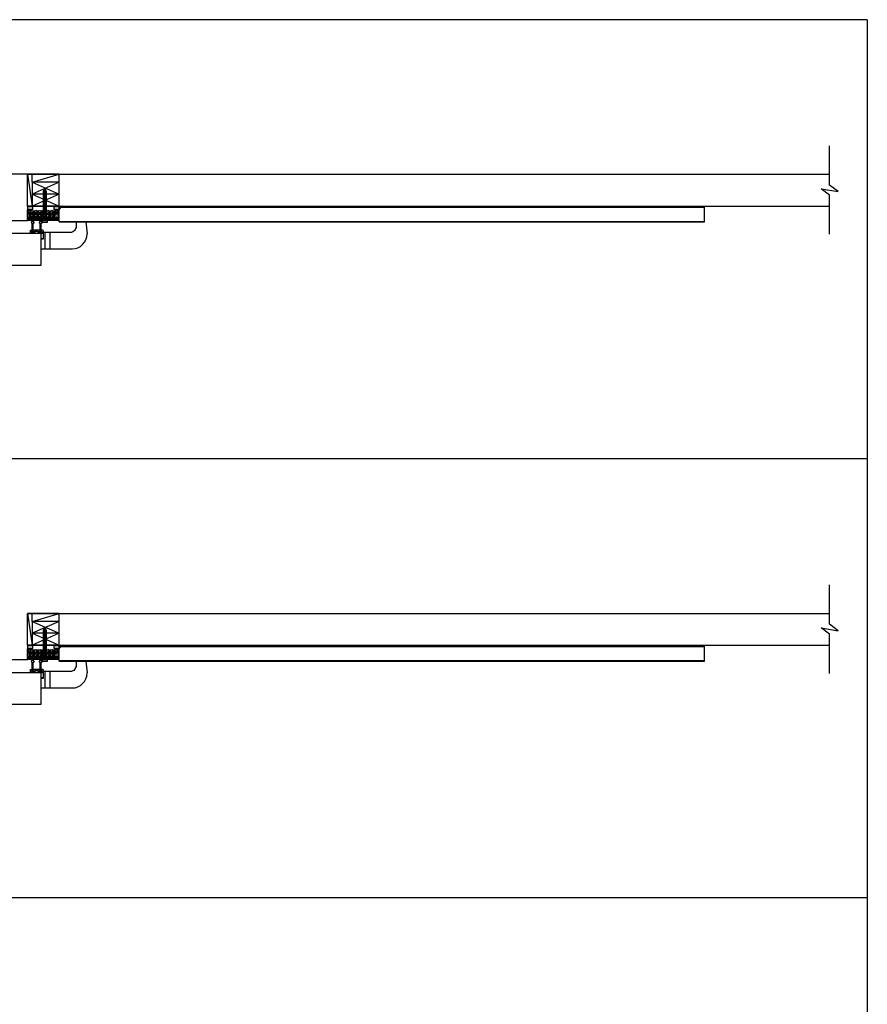
# Model space of a CAD drawing. Units: inches. Extents: x -62 to 1173, y -234 to 168.
# Drawn here: x 23 to 129, y 45 to 168 of the extents above; entities that cross this region are included whole.
import ezdxf

# ---------------------------------------------------------------- set-up
doc = ezdxf.new("R2010")
doc.units = ezdxf.units.IN
doc.header["$MEASUREMENT"] = 0
for name, color, linetype in [('A-DRAGON-CHANNEL', 3, 'Continuous'), ('A-DRAGON-GFX-1FIN', 9, 'Continuous'), ('A-DRAGON-INTR', 150, 'Continuous'), ('A-DRAGON-SECTION', 4, 'Continuous'), ('A-DRAGON-WALL-PATT', 9, 'Continuous')]:
    doc.layers.add(name, color=color, linetype=linetype)

# ---------------------------------------------------------------- blocks, each defined once
blk = doc.blocks.new('A$C4CD302A4')
h = blk.add_hatch(color=256)
h.paths.add_polyline_path([(0.3, 1.35, 6.494971), (0.3, 1.26), (1.18, 1.26), (1.24, 1.26, -0.414214), (1.27, 1.23), (1.27, 1.18, 1), (1.4, 1.18), (1.4, 1.42, 1), (1.27, 1.42), (1.27, 1.38, -0.414214), (1.24, 1.35), (1.18, 1.35)])
h.paths.add_polyline_path([(0.02, 1.3, -1), (0.29, 1.3, -1)], flags=16)
h = blk.add_hatch(color=256)
h.paths.add_polyline_path([(0.31, 0.36, 6.494971), (0.31, 0.26), (1.18, 0.26), (1.24, 0.26, -0.414214), (1.27, 0.23), (1.27, 0.19, 1), (1.4, 0.19), (1.4, 0.43, 1), (1.27, 0.43), (1.27, 0.39, -0.414214), (1.24, 0.36), (1.18, 0.36)])
h.paths.add_polyline_path([(0.16, 0.17, -1), (0.16, 0.45, -1)], flags=16)
for p, q in [((1.18, 1.35), (0.3, 1.35)), ((1.18, 1.26), (0.3, 1.26)), ((1.15, 1.58), (1.15, 1.38)), ((1.18, 1.61), (1.49, 1.61)), ((1.24, 1.35), (1.18, 1.35)), ((1.24, 1.26), (1.18, 1.26)), ((1.27, 1.42), (1.27, 1.38)), ((1.4, 1.42), (1.4, 1.18)), ((1.52, 1.58), (1.52, 1.03)), ((1.18, 0.36), (0.31, 0.36)), ((1.18, 0.26), (0.31, 0.26)), ((1.15, 0.39), (1.15, 1.23)), ((1.15, 0.03), (1.15, 0.23)), ((1.25, 0.36), (1.18, 0.36)), ((1.25, 0.26), (1.18, 0.26)), ((1.18, 0), (1.49, 0)), ((1.27, 1.18), (1.27, 1.23)), ((1.27, 0.96), (1.27, 0.8)), ((1.27, 0.64), (1.27, 0.8)), ((1.28, 0.43), (1.28, 0.39)), ((1.28, 0.19), (1.28, 0.23)), ((1.49, 1), (1.3, 1)), ((1.49, 0.61), (1.3, 0.61)), ((1.4, 0.19), (1.4, 0.43)), ((1.52, 0.03), (1.52, 0.58))]:
    blk.add_line(p, q)
for centre in [(0.16, 1.3), (0.16, 0.31)]:
    blk.add_circle(centre, 0.138)
for centre, radius, start, end in [((0.16, 1.3), 0.156, 17.5057, 342.4943), ((1.18, 1.58), 0.031, 90, 180), ((1.18, 1.38), 0.031, 180, 270), ((1.18, 1.23), 0.031, 90, 180), ((1.24, 1.38), 0.031, 270, 0), ((1.24, 1.23), 0.031, 0, 90), ((1.34, 1.42), 0.0625, 0, 180), ((1.49, 1.58), 0.031, 0, 90), ((0.16, 0.31), 0.156, 17.5057, 342.4943), ((1.18, 0.39), 0.031, 180, 270), ((1.18, 0.23), 0.031, 90, 180), ((1.18, 0.03), 0.031, 180, 270), ((1.25, 0.39), 0.031, 270, 0), ((1.25, 0.23), 0.031, 0, 90), ((1.34, 1.18), 0.0625, 180, 0), ((1.3, 0.96), 0.031, 90, 180), ((1.3, 0.64), 0.031, 180, 270), ((1.34, 0.43), 0.0625, 0, 180), ((1.34, 0.19), 0.0625, 180, 0), ((1.49, 1.03), 0.031, 270, 0), ((1.49, 0.58), 0.031, 0, 90), ((1.49, 0.03), 0.031, 270, 0)]:
    blk.add_arc(centre, radius, start, end)
blk = doc.blocks.new('A$C73071049')
for p, q in [((1.5, 3.37), (0, 3.37)), ((0, 0), (0, 3.37)), ((1.5, 3.37), (0, 3.37)), ((1.5, 0), (1.5, 3.37)), ((0, 0), (1.5, 0))]:
    blk.add_line(p, q)
at = {"layer": 'A-DRAGON-GFX-1FIN'}
for p, q in [((1.5, 3.37), (0, 0)), ((1.5, 0), (0, 3.37))]:
    blk.add_line(p, q, dxfattribs=at)
blk = doc.blocks.new('A$C298A7BBC')
at = {"layer": 'A-DRAGON-GFX-1FIN'}
for p, q in [((0.25, 0.63), (0, 0.63)), ((0, 0), (0, 0.63)), ((0.25, 0), (0, 0)), ((0.25, 0.63), (0.25, 0)), ((3.94, 0.5), (0.25, 0.5)), ((3.94, 0.13), (0.25, 0.13)), ((1.26, 0.5), (1.26, 0.13)), ((1.26, 0.5), (1.36, 0.13)), ((1.39, 0.5), (1.49, 0.13)), ((1.51, 0.5), (1.61, 0.13)), ((1.64, 0.5), (1.74, 0.13)), ((1.76, 0.5), (1.86, 0.13)), ((1.89, 0.5), (1.99, 0.13)), ((2.01, 0.5), (2.11, 0.13)), ((2.14, 0.5), (2.24, 0.13)), ((2.26, 0.5), (2.36, 0.13)), ((2.39, 0.5), (2.49, 0.13)), ((2.51, 0.5), (2.61, 0.13)), ((2.64, 0.5), (2.74, 0.13)), ((2.76, 0.5), (2.86, 0.13)), ((2.89, 0.5), (2.99, 0.13)), ((3.01, 0.5), (3.11, 0.13)), ((3.14, 0.5), (3.24, 0.13)), ((3.26, 0.5), (3.36, 0.13)), ((3.39, 0.5), (3.49, 0.13)), ((3.51, 0.5), (3.61, 0.13)), ((3.64, 0.5), (3.74, 0.13)), ((3.76, 0.5), (3.86, 0.13)), ((3.89, 0.5), (3.98, 0.15)), ((4.26, 0.31), (3.94, 0.5)), ((4.26, 0.31), (3.94, 0.13)), ((4.03, 0.45), (4.09, 0.21)), ((4.17, 0.36), (4.2, 0.28))]:
    blk.add_line(p, q, dxfattribs=at)
blk = doc.blocks.new('4 inch Face Casing - Backup Casing')
at = {"layer": 'A-DRAGON-INTR'}
for p, q in [((-4, 1.25), (-4, 0)), ((-4, 1.25), (-4, 0)), ((-4, 1.25), (0, 1.25)), ((-4, 1.25), (-4, 0)), ((0, 1.25), (0, 0.88)), ((0, 1.25), (0, 0.88)), ((0, 1.25), (0, 0.88)), ((-4, 0), (-3.5, 0)), ((-4, 0), (-3.5, 0)), ((-4, 0), (-3.5, 0)), ((-3.87, 1.12), (-3.75, 1.12)), ((-3.87, 1.12), (-3.87, 0.12)), ((-3.87, 1.12), (-3.75, 1.12)), ((-3.87, 1.12), (-3.87, 0.12)), ((-3.87, 1.12), (-3.75, 1.12)), ((-3.87, 1.12), (-3.87, 0.12)), ((-3.75, 0.12), (-3.87, 0.12)), ((-3.75, 0.12), (-3.87, 0.12)), ((-3.75, 0.12), (-3.87, 0.12)), ((-3.75, 0.88), (-3.75, 1.12)), ((-3.75, 0.88), (-3.75, 1.12)), ((-3.75, 0.88), (-3.75, 1.12)), ((-3.62, 0.88), (-3.75, 0.88)), ((-3.62, 0.88), (-3.75, 0.88)), ((-3.62, 0.88), (-3.75, 0.88)), ((-3.62, 0.38), (-3.75, 0.38)), ((-3.75, 0.38), (-3.75, 0.12)), ((-3.62, 0.38), (-3.75, 0.38)), ((-3.75, 0.38), (-3.75, 0.12)), ((-3.62, 0.38), (-3.75, 0.38)), ((-3.75, 0.38), (-3.75, 0.12)), ((-3.62, 1.12), (-3.62, 0.88)), ((-3.62, 1.12), (-1.5, 1.12)), ((-3.62, 1.12), (-3.62, 0.88)), ((-3.62, 1.12), (-1.5, 1.12)), ((-3.62, 1.12), (-3.62, 0.88)), ((-3.62, 1.12), (-0.36, 1.12)), ((-3.62, 0.12), (-3.62, 0.38)), ((-3.62, 0.12), (-3.62, 0.38)), ((-3.62, 0.12), (-3.62, 0.38)), ((-3.5, 0.12), (-3.62, 0.12)), ((-3.5, 0.12), (-3.62, 0.12)), ((-3.5, 0.12), (-3.62, 0.12)), ((-3.5, 0), (-3.5, 0.12)), ((-3.5, 0), (-3.5, 0.12)), ((-3.5, 0), (-3.5, 0.12)), ((-0.36, 0.12), (-0.48, 0.12)), ((-0.48, 0.12), (-0.48, 0)), ((-0.36, 0.12), (-0.48, 0.12)), ((-0.48, 0.12), (-0.48, 0)), ((-0.36, 0.12), (-0.48, 0.12)), ((-0.48, 0.12), (-0.48, 0)), ((-0.48, 0), (0, 0)), ((-0.48, 0), (0, 0)), ((-0.48, 0), (0, 0)), ((-0.36, 1.12), (-0.36, 0.12)), ((-0.36, 1.12), (-0.36, 0.12)), ((-0.36, 1.12), (-0.36, 0.12)), ((-0.22, 1.02), (-0.23, 1.02)), ((-0.23, 1.02), (-0.23, 0.23)), ((-0.22, 1.02), (-0.23, 1.02)), ((-0.23, 1.02), (-0.23, 0.23)), ((-0.22, 1.02), (-0.23, 1.02)), ((-0.23, 1.02), (-0.23, 0.23)), ((-0.22, 0.23), (-0.23, 0.23)), ((-0.22, 0.23), (-0.23, 0.23)), ((-0.22, 0.23), (-0.23, 0.23)), ((-0.06, 1.02), (-0.14, 1.02)), ((-0.06, 1.02), (-0.14, 1.02)), ((-0.06, 1.02), (-0.14, 1.02)), ((-0.06, 0.23), (-0.14, 0.23)), ((-0.06, 0.23), (-0.14, 0.23)), ((-0.06, 0.23), (-0.14, 0.23)), ((-0.06, 0.88), (-0.06, 1.02)), ((-0.06, 0.88), (-0.06, 1.02)), ((-0.06, 0.88), (-0.06, 1.02)), ((0, 0.88), (-0.06, 0.88)), ((0, 0.88), (-0.06, 0.88)), ((0, 0.88), (-0.06, 0.88)), ((0, 0.38), (-0.06, 0.38)), ((-0.06, 0.38), (-0.06, 0.23)), ((0, 0.38), (-0.06, 0.38)), ((-0.06, 0.38), (-0.06, 0.23)), ((0, 0.38), (-0.06, 0.38)), ((-0.06, 0.38), (-0.06, 0.23)), ((0, 0.38), (0, 0)), ((0, 0.38), (0, 0)), ((0, 0.38), (0, 0))]:
    blk.add_line(p, q, dxfattribs=at)
for centre, start, end in [((-0.18, 1.07), 313.9455, 226.0545), ((-0.18, 1.07), 313.9455, 226.0545), ((-0.18, 1.07), 313.9455, 226.0545), ((-0.18, 0.18), 133.9455, 46.0545), ((-0.18, 0.18), 133.9455, 46.0545), ((-0.18, 0.18), 133.9455, 46.0545)]:
    blk.add_arc(centre, 0.0625, start, end, dxfattribs=at)
blk = doc.blocks.new('A$C32F91B67')
for p, q in [((0, 0.37), (0.69, 0.37)), ((0, 0.37), (0, 0)), ((0.69, 0), (0.69, 0.37)), ((0.69, 0), (0, 0))]:
    blk.add_line(p, q)
blk = doc.blocks.new('A$C200061AF')
at = {"layer": 'A-DRAGON-CHANNEL'}
for p, q in [((0, 0.03), (0.4, 0)), ((0.18, 0.12), (0.06, 0.12)), ((0.18, 0.02), (0.18, 0.12)), ((0.4, 0), (0.8, 0.03)), ((0.62, 0.02), (0.62, 0.12)), ((0.74, 0.12), (0.62, 0.12))]:
    blk.add_line(p, q, dxfattribs=at)

msp = doc.modelspace()

# ---------------------------------------------------------------- hatches: boundary and pattern name
at = {"layer": 'A-DRAGON-WALL-PATT'}
h = msp.add_hatch(dxfattribs=at)
h.set_pattern_fill('GRAVEL', color=256, scale=0.5, angle=-89.7, style=0)
h.set_pattern_definition([(221.6872, (60.58926, 116.960343), (-4.520882837, -3.976382444), [0.067268, -6.659544]), (264.7303, (60.539024, 116.915605), (0.531404585, 5.99730032), [0.115434, -11.4279625]), (317.1896, (60.528422, 116.80066), (-5.47374915, 5.028724644), [0.081394, -8.058016]), (182.4263, (60.402403, 116.606317), (10.002481041, 0.447631516), [0.105119, -10.406779]), (156.8663, (60.297378, 116.601866), (5.986826024, -2.531386457), [0.1030775, -10.2046865]), (92.4263, (60.20259, 116.642363), (0.447631516, -10.002481041), [0.105119, -10.406779]), (52.0058, (60.198139, 116.747388), (-5.033960448, -6.473734778), [0.1390145, -13.7624245]), (17.4447, (60.283714, 116.856941), (11.018173232, 3.442361812), [0.131244, -12.9931605]), (328.2704, (60.408921, 116.896286), (6.478964541, -4.033983038), [0.105475, -10.4420365]), (274.4636, (60.498632, 116.840816), (-0.47119111, 5.50254304), [0.120416, -5.9003815]), (227.3026, (60.508004, 116.720765), (-5.5313364507, -5.9711236486), [0.155724, -15.4166875]), (310.8859, (60.399995, 117.101336), (2.98163165, -3.51566138), [0.0531505, -5.261922]), (278.2308, (60.434785, 117.061153), (-0.965956487, 6.505146027), [0.1011185, -10.0107555]), (224.7, (60.44926, 116.96108), (-0.4999933, 0.002618), [0.0707105, -0.636396]), (246.5014, (60.50908, 116.92576), (1.01307686, 2.49472963), [0.038079, -3.7698075]), (157.8986, (60.49389, 116.89084), (1.4973616, -0.50784705), [0.0538515, -2.638731]), (58.7362, (60.444, 116.9111), (1.00784147, 1.49474248), [0.0874645, -2.8280115]), (288.1349, (60.48939, 116.98587), (-0.4947564, 1.0026045), [0.0632455, -1.5178935]), (73.3105, (60.492376, 116.600845), (1.526155618, 4.992078634), [0.0886, -8.7714225]), (19.3538, (60.51782, 116.685713), (-5.51039759, -1.971172402), [0.0743305, -7.358704]), (156.5014, (60.58939, 116.98534), (2.49472963, -1.01307686), [0.0761575, -3.731729]), (106.0895, (60.519548, 117.01571), (1.473795968, -5.007786487), [0.0886, -8.7714225]), (110.256, (60.18238, 116.60247), (0.986894376, -2.50520261), [0.08544, -4.186562]), (154.9249, (60.1528, 116.682624), (5.48683643, -2.528759635), [0.071589, -7.0873215]), (22.8986, (60.089423, 116.99296), (2.50520156, 0.98689705), [0.0761575, -3.731729]), (72.346, (60.15958, 117.022594), (-2.034003606, -6.489439996), [0.0838155, -8.297712]), (20.256, (60.08814, 116.747964), (-2.50520261, -0.986894376), [0.04272, -4.229282]), (348.3901, (60.08927, 116.96296), (1.99735498, -0.5104639), [0.025495, -2.5240145]), (283.7362, (60.11424, 116.95783), (-0.49213823, 1.5025977), [0.1030775, -1.958475]), (263.691, (60.138716, 116.8577), (0.526172623, 4.997313357), [0.095525, -9.4569615]), (146.0099, (60.399, 116.91134), (0.9973681, -0.50522978), [0.072111, -1.7306645]), (96.5428, (60.33921, 116.951652), (-0.9554846, 8.505119152), [0.125897, -12.4637815]), (28.7546, (60.324865, 117.07673), (-3.510424143, -1.981646724), [0.051478, -5.096337]), (359.7, (60.37, 117.1015), (0.497375, -0.502611), [0.03, -0.47]), (329.4436, (60.153663, 116.847622), (-3.489481336, 2.018295908), [0.069462, -6.87676]), (41.6872, (60.21348, 116.81231), (4.520882837, 3.976382444), [0.134536, -6.592276]), (89.7, (60.31395, 116.9018), (0.502611, 0.497375), [0.13, -0.37]), (124.3952, (60.31463, 117.031782), (3.473776523, -5.018254487), [0.079057, -7.826637]), (195.6454, (60.26997, 117.09702), (-2.00259063, -0.48952116), [0.072801, -3.567254]), (242.054, (60.199867, 117.077383), (-5.049676963, -9.473687841), [0.1185325, -11.734737]), (274.2739, (60.144318, 116.972673), (0.46595678, -6.502529147), [0.1253995, -12.414537])])
h.paths.add_polyline_path([(27.59, 143.98), (27.59, 142.98), (24.32, 142.98), (24.32, 143.98), (24.45, 143.98), (24.45, 144.1), (27.46, 144.1), (27.46, 143.98)])
h = msp.add_hatch(dxfattribs=at)
h.set_pattern_fill('GRAVEL', color=256, scale=0.5, angle=-89.7, style=0)
h.set_pattern_definition([(221.6872, (60.58926, 61.960398), (-4.520882837, -3.976382444), [0.067268, -6.659544]), (264.7303, (60.539024, 61.91566), (0.531404585, 5.99730032), [0.115434, -11.4279625]), (317.1896, (60.528422, 61.800714), (-5.47374915, 5.028724644), [0.081394, -8.058016]), (182.4263, (60.402403, 61.606372), (10.002481041, 0.447631516), [0.105119, -10.406779]), (156.8663, (60.297378, 61.601921), (5.986826024, -2.531386457), [0.1030775, -10.2046865]), (92.4263, (60.20259, 61.642418), (0.447631516, -10.002481041), [0.105119, -10.406779]), (52.0058, (60.198139, 61.747443), (-5.033960448, -6.473734778), [0.1390145, -13.7624245]), (17.4447, (60.283714, 61.856996), (11.018173232, 3.442361812), [0.131244, -12.9931605]), (328.2704, (60.408921, 61.896341), (6.478964541, -4.033983038), [0.105475, -10.4420365]), (274.4636, (60.498632, 61.84087), (-0.47119111, 5.50254304), [0.120416, -5.9003815]), (227.3026, (60.508004, 61.72082), (-5.5313364507, -5.9711236486), [0.155724, -15.4166875]), (310.8859, (60.399995, 62.10139), (2.98163165, -3.51566138), [0.0531505, -5.261922]), (278.2308, (60.434785, 62.061208), (-0.965956487, 6.505146027), [0.1011185, -10.0107555]), (224.7, (60.44926, 61.96113), (-0.4999933, 0.002618), [0.0707105, -0.636396]), (246.5014, (60.50908, 61.92582), (1.01307686, 2.49472963), [0.038079, -3.7698075]), (157.8986, (60.49389, 61.8909), (1.4973616, -0.50784705), [0.0538515, -2.638731]), (58.7362, (60.444, 61.91116), (1.00784147, 1.49474248), [0.0874645, -2.8280115]), (288.1349, (60.48939, 61.98592), (-0.4947564, 1.0026045), [0.0632455, -1.5178935]), (73.3105, (60.492376, 61.6009), (1.526155618, 4.992078634), [0.0886, -8.7714225]), (19.3538, (60.51782, 61.685768), (-5.51039759, -1.971172402), [0.0743305, -7.358704]), (156.5014, (60.58939, 61.9854), (2.49472963, -1.01307686), [0.0761575, -3.731729]), (106.0895, (60.519548, 62.015764), (1.473795968, -5.007786487), [0.0886, -8.7714225]), (110.256, (60.18238, 61.602523), (0.986894376, -2.50520261), [0.08544, -4.186562]), (154.9249, (60.1528, 61.68268), (5.48683643, -2.528759635), [0.071589, -7.0873215]), (22.8986, (60.089423, 61.993016), (2.50520156, 0.98689705), [0.0761575, -3.731729]), (72.346, (60.15958, 62.02265), (-2.034003606, -6.489439996), [0.0838155, -8.297712]), (20.256, (60.08814, 61.74802), (-2.50520261, -0.986894376), [0.04272, -4.229282]), (348.3901, (60.08927, 61.96302), (1.99735498, -0.5104639), [0.025495, -2.5240145]), (283.7362, (60.11424, 61.95789), (-0.49213823, 1.5025977), [0.1030775, -1.958475]), (263.691, (60.138716, 61.857756), (0.526172623, 4.997313357), [0.095525, -9.4569615]), (146.0099, (60.399, 61.9114), (0.9973681, -0.50522978), [0.072111, -1.7306645]), (96.5428, (60.33921, 61.951707), (-0.9554846, 8.505119152), [0.125897, -12.4637815]), (28.7546, (60.324865, 62.076784), (-3.510424143, -1.981646724), [0.051478, -5.096337]), (359.7, (60.37, 62.10155), (0.497375, -0.502611), [0.03, -0.47]), (329.4436, (60.153663, 61.847677), (-3.489481336, 2.018295908), [0.069462, -6.87676]), (41.6872, (60.21348, 61.812364), (4.520882837, 3.976382444), [0.134536, -6.592276]), (89.7, (60.31395, 61.90184), (0.502611, 0.497375), [0.13, -0.37]), (124.3952, (60.31463, 62.031837), (3.473776523, -5.018254487), [0.079057, -7.826637]), (195.6454, (60.26997, 62.09707), (-2.00259063, -0.48952116), [0.072801, -3.567254]), (242.054, (60.199867, 62.077438), (-5.049676963, -9.473687841), [0.1185325, -11.734737]), (274.2739, (60.144318, 61.972728), (0.46595678, -6.502529147), [0.1253995, -12.414537])])
h.paths.add_polyline_path([(27.59, 88.98), (27.59, 87.98), (24.32, 87.98), (24.32, 88.98), (24.45, 88.98), (24.45, 89.1), (27.46, 89.1), (27.46, 88.98)])

# ---------------------------------------------------------------- linework, layer by layer
for p, q in [((129.15, 168), (-62.29, 168)), ((129.15, 168), (129.15, -58)), ((23.96, 148.64), (-48.1, 148.64)), ((23.96, 148.64), (124.43, 148.64)), ((27.92, 148.64), (23.96, 148.64)), ((23.96, 144.64), (23.96, 148.64)), ((24.55, 147.64), (24.55, 148.64)), ((27.92, 147.64), (27.92, 148.64)), ((23.96, 144.64), (124.43, 144.64)), ((27.92, 144.64), (23.96, 144.64)), ((28.13, 144.5), (108.77, 144.5)), ((108.77, 142.67), (108.77, 144.64)), ((-48.11, 142.85), (23.96, 142.85)), ((27.96, 142.67), (27.96, 142.85)), ((27.96, 142.72), (108.77, 142.72)), ((27.96, 142.67), (108.77, 142.67)), ((30.05, 142.67), (30.05, 141.99)), ((31.27, 142.67), (31.43, 141.17)), ((-50.07, 141.25), (25.93, 141.25)), ((25.68, 137.25), (25.68, 141.25)), ((25.68, 140.61), (25.93, 140.61)), ((29.49, 141.36), (25.93, 141.36)), ((25.93, 141.36), (25.93, 140.61)), ((25.93, 141.25), (25.93, 140.5)), ((26.18, 139.3), (26.18, 141.36)), ((26.8, 139.3), (26.8, 141.36)), ((25.93, 140.5), (25.68, 140.5)), ((25.68, 139.3), (29.55, 139.3)), ((-49.82, 137.25), (25.68, 137.25)), ((129.15, 113), (-62.29, 113)), ((23.96, 93.64), (124.43, 93.64)), ((27.92, 93.64), (23.96, 93.64)), ((23.96, 89.64), (23.96, 93.64)), ((24.55, 92.64), (24.55, 93.64)), ((27.92, 92.64), (27.92, 93.64)), ((23.96, 89.64), (124.43, 89.64)), ((27.92, 89.64), (23.96, 89.64)), ((28.13, 89.5), (108.77, 89.5)), ((108.77, 87.67), (108.77, 89.64)), ((-48.11, 87.85), (23.96, 87.85)), ((27.96, 87.67), (27.96, 87.85)), ((27.96, 87.72), (108.77, 87.72)), ((27.96, 87.67), (108.77, 87.67)), ((30.05, 87.67), (30.05, 86.99)), ((31.27, 87.67), (31.43, 86.17)), ((29.49, 86.36), (25.93, 86.36)), ((25.93, 86.36), (25.93, 85.61)), ((26.18, 84.3), (26.18, 86.36)), ((26.8, 84.3), (26.8, 86.36)), ((-50.07, 86.25), (25.93, 86.25)), ((25.68, 82.25), (25.68, 86.25)), ((25.68, 85.61), (25.93, 85.61)), ((25.93, 85.5), (25.68, 85.5)), ((25.93, 86.25), (25.93, 85.5)), ((25.68, 84.3), (29.55, 84.3)), ((-49.82, 82.25), (25.68, 82.25)), ((129.15, 58), (-62.29, 58))]:
    msp.add_line(p, q)
for centre in [(29.55, 141.17), (29.55, 86.17)]:
    msp.add_arc(centre, 1.88, 270, 0)
for points in [[(30.05, 141.99), (29.78, 141.5), (29.49, 141.36)], [(30.05, 86.99), (29.78, 86.5), (29.49, 86.36)]]:
    msp.add_spline(points, degree=3)
at = {"layer": 'A-DRAGON-CHANNEL'}
for p, q in [((23.96, 144.14), (23.96, 144.2)), ((23.96, 144.2), (24.46, 144.2)), ((24.46, 144.14), (23.96, 144.14)), ((24.46, 144.14), (24.46, 144.2)), ((27.46, 144.14), (27.46, 144.2)), ((27.96, 144.2), (27.46, 144.2)), ((27.46, 144.14), (27.96, 144.14)), ((27.96, 144.14), (27.96, 144.2)), ((23.96, 89.14), (23.96, 89.2)), ((23.96, 89.2), (24.46, 89.2)), ((24.46, 89.14), (23.96, 89.14)), ((24.46, 89.14), (24.46, 89.2)), ((27.46, 89.14), (27.46, 89.2)), ((27.96, 89.2), (27.46, 89.2)), ((27.46, 89.14), (27.96, 89.14)), ((27.96, 89.14), (27.96, 89.2))]:
    msp.add_line(p, q, dxfattribs=at)
at = {"layer": 'A-DRAGON-GFX-1FIN'}
for p, q in [((23.96, 148.64), (24.55, 144.64)), ((24.55, 147.64), (27.92, 148.64)), ((23.96, 93.64), (24.55, 89.64)), ((24.55, 92.64), (27.92, 93.64))]:
    msp.add_line(p, q, dxfattribs=at)
at = {"layer": 'A-DRAGON-SECTION'}
for points in [[(124.43, 141.12), (124.43, 146.02), (123.36, 146.83), (125.5, 146.46), (124.43, 147.27), (124.43, 152.2)], [(124.43, 86.12), (124.43, 91.02), (123.36, 91.83), (125.5, 91.46), (124.43, 92.27), (124.43, 97.2)]]:
    msp.add_lwpolyline(points, dxfattribs=at)
at = {"layer": 'A-DRAGON-WALL-PATT'}
for centre, radius, start, end in [((28.53, 144.07), 0.647, 118.3344, 152.3321), ((28.53, 144.07), 0.587, 104.1355, 167.3532), ((28.53, 89.07), 0.647, 118.3344, 152.3321), ((28.53, 89.07), 0.587, 104.1355, 167.3532)]:
    msp.add_arc(centre, radius, start, end, dxfattribs=at)

# ---------------------------------------------------------------- block references
for name, p, rotation in [('A$C73071049', (27.92, 146.14), 90), ('A$C298A7BBC', (26.44, 142.6), 90.00000000000001), ('A$C73071049', (27.92, 144.64), 90), ('4 inch Face Casing - Backup Casing', (23.96, 144.1), 180), ('A$C73071049', (27.92, 91.14), 90), ('A$C298A7BBC', (26.44, 87.6), 90.00000000000001), ('A$C73071049', (27.92, 89.64), 90), ('4 inch Face Casing - Backup Casing', (23.96, 89.1), 180)]:
    msp.add_blockref(name, p, dxfattribs=dict(rotation=rotation))
for p in [(23.96, 144.24), (27.27, 144.24), (23.96, 89.24), (27.27, 89.24)]:
    msp.add_blockref('A$C32F91B67', p)
at = {"xscale": -1, "rotation": 90}
for p in [(25.93, 142.77), (25.93, 87.77)]:
    msp.add_blockref('A$C4CD302A4', p, dxfattribs=at)
at = {"layer": 'A-DRAGON-CHANNEL', "rotation": 270}
for p in [(23.93, 143.88), (23.93, 88.88)]:
    msp.add_blockref('A$C200061AF', p, dxfattribs=at)

doc.saveas('drawing.dxf')
